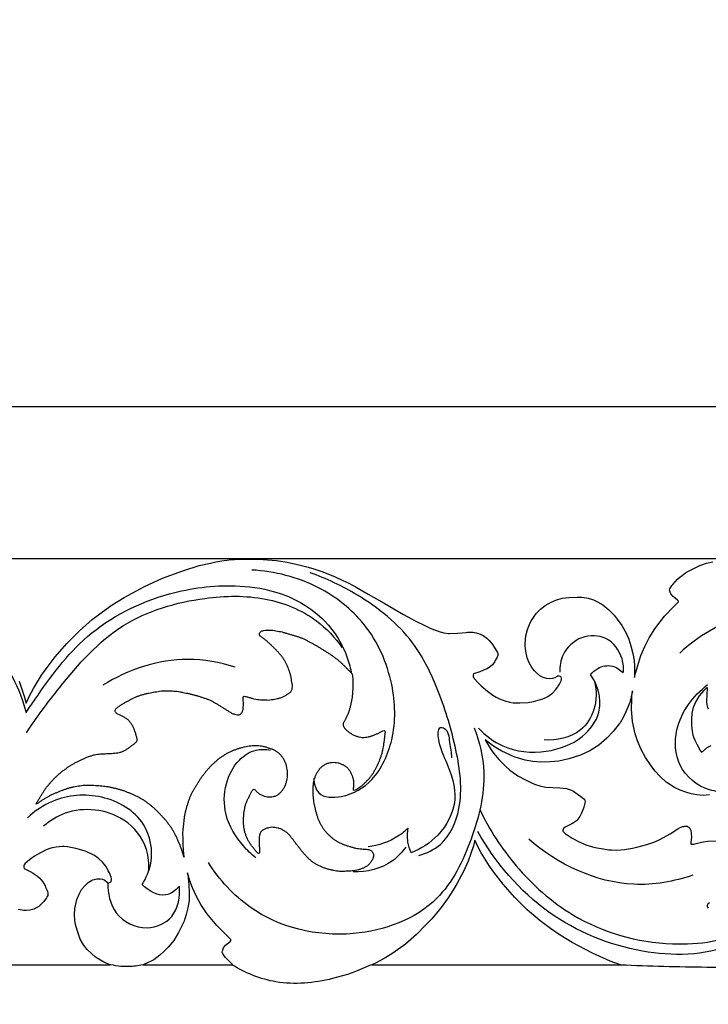
# Model space of a CAD drawing. Units: millimetres. Extents: x -604 to 10845, y -12679 to 3147.
# Drawn here: x 1511 to 1695, y -349 to -86 of the extents above; entities that cross this region are included whole.
import ezdxf

# ---------------------------------------------------------------- set-up
doc = ezdxf.new("R2010")
doc.units = ezdxf.units.MM
doc.header["$MEASUREMENT"] = 0
doc.styles.add('Arial', font='arial.ttf')
doc.dimstyles.new('Default', dxfattribs={"dimtxt": 10, "dimasz": 10, "dimexe": 0.5, "dimexo": 0.5, "dimgap": 0.25, "dimtad": 1, "dimtoh": 1, "dimdec": 0, "dimzin": 1, "dimdsep": 46, "dimtxsty": 'Arial', "dimcen": 0.5, "dimadec": 0, "dimazin": 0, "dimtfac": 1, "dimtdec": 4, "dimtix": 1, "dimtmove": 1, "dimatfit": 3, "dimfxl": 1, "dimtolj": 1, "dimtzin": 1, "dimarcsym": 0})

# ---------------------------------------------------------------- blocks, each defined once
blk = doc.blocks.new('*D25')
at = {"color": 0, "lineweight": -2, "transparency": 16777216}
for p, q in [((1275.09, -229.78), (1898.94, -229.78)), ((1898.44, -259.78), (1898.44, -979.8)), ((1275.09, -1009.8), (1898.94, -1009.8))]:
    blk.add_line(p, q, dxfattribs=at)
at = {"color": 0, "transparency": 16777216}
for points in [[(1893.44, -259.78), (1903.44, -259.78), (1898.44, -229.78)], [(1893.44, -979.8), (1903.44, -979.8), (1898.44, -1009.8)]]:
    blk.add_solid(points, dxfattribs=at)
at = {"layer": 'Defpoints', "color": 0, "transparency": 16777216}
for p in [(1274.59, -229.78), (1274.59, -1009.8), (1898.44, -1009.8)]:
    blk.add_point(p, dxfattribs=at)
at = {"color": 0, "transparency": 16777216, "insert": (1882.87, -619.79), "char_height": 30, "attachment_point": 5, "rotation": 90, "style": 'Arial'}
blk.add_mtext('\\A1;780', dxfattribs=at)
blk = doc.blocks.new('*D26')
at = {"color": 0, "lineweight": -2, "transparency": 16777216}
for p, q in [((597.94, -795.88), (597.94, -188.77)), ((1812.95, -189.27), (627.94, -189.27)), ((1842.95, -795.88), (1842.95, -188.77))]:
    blk.add_line(p, q, dxfattribs=at)
at = {"color": 0, "transparency": 16777216}
for points in [[(627.94, -184.27), (627.94, -194.27), (597.94, -189.27)], [(1812.95, -184.27), (1812.95, -194.27), (1842.95, -189.27)]]:
    blk.add_solid(points, dxfattribs=at)
at = {"layer": 'Defpoints', "color": 0, "transparency": 16777216}
for p in [(597.94, -189.27), (597.94, -796.38), (1842.95, -796.38)]:
    blk.add_point(p, dxfattribs=at)
at = {"color": 0, "transparency": 16777216, "insert": (1220.44, -173.7), "char_height": 30, "attachment_point": 5, "style": 'Arial'}
blk.add_mtext('\\A1;1245', dxfattribs=at)
blk = doc.blocks.new('RM-020_1245_780')
for points in [[(290.28, 137.27), (291.68, 133.27), (292.22, 131.4), (293.11, 133.31), (294.11, 135.25), (296.29, 138.8), (297.52, 140.5), (299.97, 143.73), (303.03, 147.28), (306.41, 150.65), (309.83, 153.68), (312.59, 155.79), (315.18, 157.65), (318.39, 159.62), (323.82, 162.56), (328.59, 164.76), (334.05, 166.75), (338.41, 168.09), (341.42, 168.79), (342.84, 169.08), (344.4, 169.34), (346.4, 169.62), (349.2, 169.83), (349.78, 169.85), (349.91, 169.84), (351.17, 169.86), (351.97, 169.86), (355.44, 169.77), (358.99, 169.43), (361.85, 169.02), (365.36, 168.2), (367.44, 167.68), (368.99, 167.22), (371.36, 166.4), (374.66, 165.09), (376.78, 164.14), (378.31, 163.39), (380.34, 162.31), (383.51, 160.5), (387.74, 158.06), (392.93, 155.04), (396.04, 153.35), (398.77, 151.98), (400.21, 151.34), (400.27, 151.31), (402.76, 150.45), (403.73, 150.16), (404.82, 150.01), (405.16, 150), (407.39, 150.05), (407.46, 150.05), (409.65, 150.27), (410, 150.29), (410.29, 150.31), (411.47, 150.31), (412.3, 150.14), (412.95, 149.98), (414.17, 149.42), (415.16, 148.71), (415.83, 148.12), (416.47, 147.36), (416.73, 146.99), (417.79, 145.35), (418, 144.94), (418.11, 144.65), (418.13, 144.33), (418.13, 144.23), (418.11, 144.06), (417.98, 143.63), (417.45, 142.74), (417.34, 142.46), (416.69, 141.61), (416.13, 141.12), (415.3, 140.57), (414.77, 140.32), (413.54, 139.79), (413.29, 139.69), (411.66, 139.22), (411.56, 138.81), (411.55, 138.61), (411.57, 138.34), (411.59, 138.27), (411.78, 137.91), (412.97, 136.67), (413.66, 136.01), (415.4, 134.59), (416.82, 133.53), (417.64, 133), (418.55, 132.55), (419.31, 132.23), (420.24, 131.92), (421.04, 131.71), (421.27, 131.66), (422.21, 131.49), (423.97, 131.42), (426.19, 131.58), (427.64, 131.8), (430.16, 132.53), (430.75, 132.79), (431.46, 133.18), (432.73, 134.07), (433.55, 134.96), (434.1, 135.71), (434.25, 135.94), (434.56, 136.43), (435.03, 137.31), (435.13, 137.65), (435.16, 137.95), (435.04, 138.29), (434.88, 138.46), (434.83, 138.48), (434.56, 138.59), (434.42, 138.61), (434.15, 138.65), (433.98, 138.47), (433.36, 138.09), (432.76, 137.91), (431.89, 137.88), (431.25, 137.94), (430.21, 138.24), (429.38, 138.7), (428.25, 139.62), (427.94, 139.96), (427.19, 140.91), (426.53, 142.12), (425.97, 143.45), (425.57, 145.21), (425.4, 146.71), (425.4, 147.31), (425.56, 149.36), (426.01, 151.01), (426.54, 152.37), (427.05, 153.32), (427.25, 153.7), (428.02, 154.82), (428.4, 155.27), (429.55, 156.48), (430.78, 157.42), (432.33, 158.34), (433.61, 158.85), (435.34, 159.37), (437.09, 159.6), (439.29, 159.69), (440.59, 159.63), (441.21, 159.57), (442.28, 159.42), (443.64, 159), (444.71, 158.44), (446.12, 157.6), (446.72, 157.15), (447.75, 156.27), (449.15, 154.83), (450.02, 153.79), (451.22, 152.14), (452.36, 150.09), (453.08, 148.42), (453.64, 146.65), (454.19, 144.64), (454.5, 142.72), (454.6, 141.21), (454.59, 138.18), (454.89, 139.35), (455.22, 140.49), (456.34, 144.08), (457.36, 146.47), (458.55, 148.77), (460.03, 151.18), (462.6, 154.56), (464.86, 156.89), (466.34, 158.4), (466.36, 158.46), (466.34, 158.58), (466.32, 158.61), (466.08, 158.88), (464.94, 159.81), (464.36, 160.58), (464.18, 161.05), (464.02, 161.31), (463.97, 161.57), (464.05, 161.88), (464.3, 162.33), (464.58, 162.77), (464.84, 163.08), (466.14, 164.47), (466.79, 165.06), (467.32, 165.5), (468.24, 166.15), (468.51, 166.33), (468.88, 166.51), (472.06, 168.1), (473.84, 168.72), (475.51, 169.12)], [(474.65, 78.03), (474.27, 77.77), (474.14, 77.67), (474.03, 77.36), (474.06, 77.03), (474.14, 76.84), (474.32, 76.64)], [(474.38, 129.73), (474.16, 130.22), (474, 130.94), (473.93, 131.74), (474.03, 133.88), (474.09, 135.09), (474.09, 135.41), (474.05, 135.43), (473.94, 135.44), (473.79, 135.4), (473.13, 134.78), (471.9, 133.3), (470.98, 131.8), (470.27, 130.19), (469.91, 128.7), (469.79, 127), (469.85, 125.52), (470.01, 123.9), (470.23, 122.82), (470.44, 122.13), (470.71, 121.46), (471.22, 120.39), (472.12, 118.72), (472.39, 118.34), (472.48, 118.25), (472.54, 118.23), (474.01, 119.53), (475.12, 120.09)], [(474.62, 106.84), (472.92, 106.71), (471.29, 106.88), (469.78, 107.16), (468.33, 107.56), (466.78, 108.14), (465.28, 108.87), (463.11, 110.3), (461.45, 111.82), (460.07, 113.33), (458.87, 114.89), (457.59, 116.87), (456.42, 118.95), (455.39, 121.32), (454.79, 123.15), (454.07, 126.49), (453.81, 129.77), (453.88, 132.27), (453.93, 133.25), (454, 133.94), (454.06, 134.67), (453.72, 133.02), (453.33, 131.56), (452.34, 129.02), (451.6, 127.51), (450.76, 126.14), (450.56, 125.87), (448.95, 123.78), (447.22, 121.99), (445.09, 120.17), (442.7, 118.63), (440.17, 117.44), (437.06, 116.46), (434.38, 115.9), (432.07, 115.66), (429.49, 115.61), (427.45, 115.75), (425.4, 116.11), (423.67, 116.65), (422.5, 117.05), (419.23, 118.53), (418.12, 119.15), (416.67, 120.06), (414.75, 121.6), (414.87, 121.37), (416.38, 118.9), (417.07, 117.93), (418.42, 116.29), (419.18, 115.48), (419.54, 115.12), (420.25, 114.46), (421.36, 113.5), (423.13, 112.24), (423.49, 112), (425.51, 110.85), (427.14, 110.08), (427.89, 109.75), (429.62, 109.2), (430.93, 108.91), (434.69, 108.73), (436.46, 108.54), (437.55, 108.24), (438.3, 107.87), (439.32, 107.16), (440.65, 106.19), (441.05, 105.82), (441.32, 105.49), (441.41, 105.32), (441.45, 105.13), (441.36, 104.69), (441.06, 103.62), (440.97, 103.33), (440.47, 102), (440.01, 101.12), (439.19, 100.03), (439.13, 99.96), (438.37, 99.38), (437.91, 99.13), (436.1, 98.27), (435.59, 97.78), (435.53, 97.66), (435.45, 97.41), (435.51, 97.22), (435.83, 96.81), (436.21, 96.49), (436.6, 96.19), (437.97, 95.35), (439.87, 94.33), (441.64, 93.56), (443.44, 93.01), (444.53, 92.75), (446.38, 92.44), (447.77, 92.22), (448.46, 92.18), (449.86, 92.13), (451.91, 92.28), (453.04, 92.47), (454.05, 92.65), (455.24, 92.93), (457.89, 93.62), (460.03, 94.33), (461.38, 94.91), (464.13, 96.49), (466.17, 97.79), (466.78, 98.15), (467.47, 98.4), (467.75, 98.47), (468.03, 98.54), (468.33, 98.55), (468.65, 98.53), (468.96, 98.38), (469.16, 98.24), (469.38, 97.94), (469.65, 97.37), (469.73, 96.62), (469.75, 96.47), (469.79, 95.59), (469.68, 94.26), (469.68, 94.18), (469.68, 93.74), (469.78, 93.69), (469.98, 93.67), (470.49, 93.73), (471.11, 93.87), (472.52, 94.28), (474.15, 94.53), (476.45, 94.62)], [(450.91, 61.51), (448.14, 62.49), (443.38, 64.62), (437.98, 67.45), (434.77, 69.37), (432.17, 71.18), (429.43, 73.22), (425.99, 76.19), (422.64, 79.49), (419.52, 83.05), (417.1, 86.21), (415.88, 87.87), (413.7, 91.38), (412.73, 93.24), (412.02, 94.76), (411.59, 93.28), (410.17, 89.2), (409.06, 86.56), (407.18, 83.07), (406.13, 81.34), (404.85, 79.39), (403.01, 76.83), (400.49, 73.77), (398.93, 72.15), (396.41, 69.55), (393.45, 66.97), (390.13, 64.57), (388.22, 63.41), (385.6, 62.02), (384.5, 61.51)], [(314.58, 61.51), (314.18, 61.65), (312.92, 62.19), (310.71, 63.53), (309.6, 64.48), (308.48, 65.55), (307.45, 66.85), (306.62, 68.38), (305.76, 70.72), (305.4, 72.23), (305.18, 73.43), (305.12, 74.82), (305.22, 76.57), (305.73, 78.91), (306.32, 80.34), (306.98, 81.57), (307.74, 82.52), (308.71, 83.48), (309.66, 84.01), (310.02, 84.15), (310.38, 84.29), (311.07, 84.43), (311.91, 84.45), (312.6, 84.32), (313.19, 84.09), (313.81, 83.6), (313.98, 83.38), (314.28, 83.42), (314.4, 83.44), (314.7, 83.56), (314.72, 83.57), (314.89, 83.77), (315, 84.17), (314.98, 84.52), (314.88, 84.93), (314.41, 86.01), (314.09, 86.63), (313.98, 86.83), (313.42, 87.79), (312.59, 88.92), (311.62, 89.83), (310.68, 90.52), (310.24, 90.81), (308.18, 91.74), (306.76, 92.23), (305.49, 92.57), (303.22, 92.97), (302.25, 93.07), (301.93, 93.07), (300.96, 93.03), (300.22, 92.94), (299.25, 92.76), (298.75, 92.64), (297.52, 92.22), (294.99, 90.83), (294.43, 90.49), (293.04, 89.5), (291.8, 88.45), (291.65, 88.21), (291.59, 87.98), (291.58, 87.87), (291.59, 87.56), (291.68, 87.21), (293.27, 86.45), (294.06, 85.95), (294.44, 85.7), (295.19, 85.15), (295.81, 84.59), (296.12, 84.26), (296.61, 83.66), (297.23, 82.58), (297.34, 82.26), (297.84, 81.16), (297.96, 80.66), (297.98, 80.47), (297.97, 80.36), (297.95, 80.03), (297.83, 79.77), (297.61, 79.4), (296.87, 78.43), (296.22, 77.66), (295.56, 77.1), (295.03, 76.76), (294.22, 76.38), (293.12, 76.08), (292.15, 76.01), (291.6, 76.02), (290.65, 76.17), (290.03, 76.3)], [(347.35, 61.51), (347.28, 61.57), (346.7, 62.09), (346, 62.8), (345.43, 63.4), (344.79, 64.27), (344.52, 64.88), (344.58, 65.21), (344.68, 65.36), (344.68, 65.37), (344.9, 66), (345.43, 66.75), (346.63, 67.74), (346.86, 68), (346.89, 68.14), (346.86, 68.2), (346.81, 68.26), (344.38, 70.73), (343.1, 71.96), (340.46, 75.15), (338.83, 77.59), (337.66, 79.69), (336.56, 82.06), (335.87, 83.94), (335.26, 86.01), (335.36, 85.53), (335.64, 82.89), (335.74, 80.88), (335.67, 78.69), (335.37, 76.67), (334.91, 74.92), (334.37, 73.11), (333.96, 72.24), (332.9, 70.12), (331.57, 68), (330.08, 66.19), (329, 65.09), (327.91, 64.09), (326.23, 62.86), (324.04, 61.75), (323.31, 61.51)], [(253.22, 61.51), (314.58, 61.51)], [(323.31, 61.51), (347.35, 61.51)], [(384.5, 61.51), (450.91, 61.51)]]:
    blk.add_lwpolyline(points)
for points, knots in [([(368.96, 111.31), (369.03, 109.95), (369.99, 106.06), (377.92, 106.03), (385.8, 110.82), (391.02, 122.44), (390.65, 137.48), (383.9, 152.72), (369.94, 163.7), (358.56, 166.6), (352.43, 166.92)], [0, 0, 0, 0, 4.103132, 10.1801, 19.509212, 31.379935, 46.126459, 63.765944, 79.426602, 97.83582, 97.83582, 97.83582, 97.83582]), ([(397.04, 90.7), (399.11, 91.28), (404.57, 93.84), (409.24, 104.85), (407.28, 119.16), (402.85, 134.04), (395.49, 149.48), (382.48, 159.83), (372.39, 164.67), (367.98, 166.19)], [0, 0, 0, 0, 6.446196, 17.202015, 32.909566, 49.033661, 63.887394, 83.364517, 97.363769, 97.363769, 97.363769, 97.363769]), ([(292.24, 129.01), (293.01, 130.15), (297.9, 137.28), (307.97, 151.16), (327.91, 161.04), (345.63, 163.35), (360.23, 161.45), (371.86, 155.09), (377.44, 145.76), (378.8, 140.62), (379.07, 139.17)], [7.463013, 7.463013, 7.463013, 7.463013, 11.579987, 33.356077, 58.067936, 75.700296, 86.336438, 101.93309, 113.448816, 117.851815, 117.851815, 117.851815, 117.851815]), ([(292.24, 123.4), (294.93, 127.58), (302.69, 137.87), (316.66, 153.8), (337.62, 159.91), (355.74, 160.3), (368.92, 155.03), (374.65, 148.89), (376.56, 146.18)], [2.473986, 2.473986, 2.473986, 2.473986, 17.405342, 41.251789, 64.163963, 80.386332, 95.141046, 105.083991, 105.083991, 105.083991, 105.083991]), ([(292.24, 128.71), (291.45, 131.94), (288.13, 140.63), (276.63, 154.4), (253.67, 158.09), (238.14, 153.72), (231.03, 149.9)], [0, 0, 0, 0, 9.974234, 27.796337, 50.805905, 75.013014, 75.013014, 75.013014, 75.013014]), ([(511.64, 153.9), (509.25, 154.8), (500.14, 157.37), (483.45, 156.37), (471.56, 149.16), (466.68, 144.76)], [0, 0, 0, 0, 7.686554, 28.273087, 47.967045, 47.967045, 47.967045, 47.967045]), ([(451.62, 139.43), (451.74, 140.68), (451.49, 144.29), (447.63, 149.5), (440.12, 149.65), (435.26, 145.16), (434.61, 141.2), (434.66, 139.63)], [58.357472, 58.357472, 58.357472, 58.357472, 62.112423, 69.042936, 75.433775, 82.237057, 86.968129, 86.968129, 86.968129, 86.968129]), ([(347.95, 140.97), (343.9, 142.27), (331.72, 144.47), (319.37, 140.34), (312.66, 136.15)], [0, 0, 0, 0, 12.751931, 36.481365, 36.481365, 36.481365, 36.481365]), ([(442.91, 138.92), (443.41, 139.61), (445.01, 141.18), (448.67, 141.77), (450.84, 140.27), (451.62, 139.43)], [48.405981, 48.405981, 48.405981, 48.405981, 50.96173, 54.938903, 58.357472, 58.357472, 58.357472, 58.357472]), ([(412.92, 124.66), (414.77, 122.72), (420.2, 118.62), (430.75, 117.65), (440.47, 121.17), (445.42, 127.68), (445.49, 133.95), (444.08, 137.27), (442.91, 138.92)], [0, 0, 0, 0, 8.038114, 19.734745, 30.119654, 38.009405, 42.332917, 48.405981, 48.405981, 48.405981, 48.405981]), ([(443.97, 137.16), (444.54, 134.71), (444.5, 129.8), (440, 122.55), (433.82, 121.33), (430.47, 121.57)], [0, 0, 0, 0, 7.53367, 14.00987, 24.102211, 24.102211, 24.102211, 24.102211]), ([(479.55, 107.75), (477.91, 107.61), (472.76, 107.97), (465.61, 114.02), (464.97, 126.31), (470.27, 133.37), (474.15, 136.31)], [0, 0, 0, 0, 4.942728, 15.169375, 24.6066, 39.22777, 39.22777, 39.22777, 39.22777]), ([(411.83, 124.82), (413.26, 121.03), (415.64, 110.9), (411.57, 94.86), (402.42, 75.92), (378.14, 66.96), (354.08, 72.76), (343.77, 84.2), (340.83, 88.77)], [0, 0, 0, 0, 12.164335, 30.32658, 48.708112, 72.804986, 101.241207, 117.555506, 117.555506, 117.555506, 117.555506]), ([(405.81, 116.78), (405.83, 118.17), (405.21, 120.61), (405.05, 124.38), (401.82, 125.09), (402.35, 119.66), (404.97, 114.91), (408.06, 105.29), (403.08, 96), (397.64, 92.46), (395, 91.42)], [0, 0, 0, 0, 4.158183, 8.083209, 9.18235, 12.366446, 18.83403, 28.996182, 39.461482, 47.968578, 47.968578, 47.968578, 47.968578]), ([(353.5, 90.05), (352.3, 91.01), (348.91, 94.33), (344.83, 100.99), (345, 109.68), (348.21, 116.05), (353.01, 119.17), (356.13, 119.08), (357.36, 118.84)], [0, 0, 0, 0, 4.630154, 14.218986, 22.402486, 29.603539, 34.82736, 38.589076, 38.589076, 38.589076, 38.589076]), ([(323.15, 82.93), (324.25, 84.65), (326.49, 89.88), (324.51, 100.82), (312.6, 107.63), (300.5, 106.61), (294.51, 102.58), (292.56, 100.77)], [11.211004, 11.211004, 11.211004, 11.211004, 17.363906, 27.861583, 41.192471, 54.345928, 62.324139, 62.324139, 62.324139, 62.324139]), ([(324.84, 86.36), (325.04, 88.33), (324.68, 93.78), (317.56, 102.69), (305.01, 104.02), (298.54, 99.99), (296.84, 98.55)], [0, 0, 0, 0, 5.950472, 15.857403, 31.637527, 38.31297, 38.31297, 38.31297, 38.31297]), ([(413.34, 102.87), (415.89, 97.53), (422.82, 86.84), (439.43, 72.03), (462.26, 65.43), (484.23, 68.61), (493.3, 77.04), (496.29, 80.93)], [0, 0, 0, 0, 17.755049, 37.804719, 65.496632, 86.419243, 101.12513, 101.12513, 101.12513, 101.12513]), ([(394.21, 98.01), (393.36, 97.2), (390.23, 94.71), (386.29, 93.36), (383.5, 92.99)], [54.690792, 54.690792, 54.690792, 54.690792, 58.191517, 66.64962, 66.64962, 66.64962, 66.64962]), ([(395, 91.42), (394.57, 92.32), (393.88, 94.49), (393.97, 96.78), (394.21, 98.01)], [47.968578, 47.968578, 47.968578, 47.968578, 50.953713, 54.690792, 54.690792, 54.690792, 54.690792]), ([(498.49, 87.28), (498.35, 85.21), (496.71, 75.83), (480.49, 63.99), (455.52, 63.56), (430, 74.03), (417.47, 88.75), (412.79, 97.07)], [0, 0, 0, 0, 6.233496, 27.904177, 52.23769, 79.331343, 107.966825, 107.966825, 107.966825, 107.966825]), ([(470.2, 85.42), (465.15, 83.72), (449.49, 80.88), (434.09, 88.37), (426.38, 95)], [0, 0, 0, 0, 15.963806, 46.466721, 46.466721, 46.466721, 46.466721]), ([(393.52, 92.89), (392.54, 91.52), (388.83, 87.53), (383.1, 86.19), (379.46, 86.31)], [0, 0, 0, 0, 5.075128, 15.999949, 15.999949, 15.999949, 15.999949]), ([(313.98, 83.38), (313.92, 80.62), (315.22, 74.36), (323.81, 70.06), (332.36, 73.83), (333.32, 79.69), (333.1, 82.44)], [-32.957339, -32.957339, -32.957339, -32.957339, -24.667953, -15.494233, -8.271919, 0, 0, 0, 0]), ([(333.1, 82.44), (332.13, 81.38), (328.79, 78.78), (324.75, 81.28), (323.15, 82.93)], [0, 0, 0, 0, 4.309937, 11.211004, 11.211004, 11.211004, 11.211004]), ([(323.31, 61.51), (322.07, 61.22), (319, 60.81), (315.91, 61.2), (314.18, 61.65)], [0, 0, 0, 0, 3.847489, 9.203018, 9.203018, 9.203018, 9.203018]), ([(384.28, 61.51), (381.02, 59.89), (372.8, 56.99), (359.56, 55.65), (350.71, 59.31), (347.12, 61.51)], [0, 0, 0, 0, 10.903283, 26.058553, 38.685611, 38.685611, 38.685611, 38.685611]), ([(450.91, 61.51), (458.59, 61.16), (469.39, 60.87), (485.29, 60.89), (497.67, 61.03), (506.82, 59.48), (510.86, 58.59)], [-60.117071, -60.117071, -60.117071, -60.117071, -37.053851, -27.708317, -12.411291, 0, 0, 0, 0])]:
    blk.add_open_spline(points, degree=3, knots=knots)
blk.add_open_spline([(334.33, 90.21), (334.35, 90.21), (334.19, 91.16), (334.14, 91.84), (334.09, 92.72), (334.03, 93.54), (333.99, 94.38), (333.98, 95.22), (333.97, 96.05), (333.92, 96.89), (334.03, 97.72), (334.12, 98.56), (334.21, 99.39), (334.3, 100.22), (334.4, 101.05), (334.6, 101.87), (334.76, 102.69), (334.96, 103.5), (335.23, 104.29), (335.48, 105.09), (335.74, 105.89), (336.11, 106.64), (336.43, 107.42), (336.84, 108.15), (337.28, 108.86), (337.71, 109.58), (338.15, 110.29), (338.55, 111.03), (339.09, 111.67), (339.6, 112.34), (340.11, 113), (340.63, 113.66), (341.22, 114.25), (341.78, 114.88), (342.41, 115.43), (343.03, 116), (343.65, 116.56), (344.37, 116.99), (345.07, 117.45), (345.76, 117.93), (346.53, 118.26), (347.27, 118.65), (348.07, 118.91), (348.85, 119.22), (349.66, 119.42), (350.47, 119.63), (351.3, 119.78), (352.13, 119.9), (352.96, 120), (353.79, 119.99), (354.63, 119.92), (355.46, 119.8), (356.27, 119.6), (357.04, 119.26), (357.85, 119.05), (358.64, 118.75), (359.32, 118.26), (359.97, 117.73), (360.5, 117.08), (360.99, 116.4), (361.33, 115.64), (361.66, 114.86), (361.8, 114.03), (361.95, 113.21), (362.02, 112.37), (361.96, 111.53), (361.78, 110.72), (361.58, 109.9), (361.27, 109.12), (360.82, 108.41), (360.34, 107.73), (359.72, 107.17), (359.05, 106.66), (358.24, 106.42), (357.41, 106.27), (356.57, 106.4), (355.73, 106.46), (354.98, 106.85), (354.24, 107.26), (353.65, 107.76), (352.99, 108.67), (352.45, 107.84), (352.1, 107.13), (351.69, 106.39), (351.32, 105.64), (350.98, 104.87), (350.7, 104.08), (350.52, 103.26), (350.38, 102.44), (350.31, 101.6), (350.24, 100.77), (350.2, 99.93), (350.24, 99.1), (350.28, 98.26), (350.45, 97.44), (350.61, 96.61), (350.98, 95.86), (351.26, 95.07), (351.7, 94.35), (352.12, 93.62), (352.62, 92.96), (353.16, 92.29), (353.64, 91.74), (354.5, 90.85), (354.5, 91.95), (354.44, 92.71), (354.41, 93.57), (354.36, 94.4), (354.35, 95.24), (354.48, 96.06), (354.7, 96.89), (355.31, 97.49), (356.09, 97.83), (356.88, 98.08), (357.7, 98.25), (358.55, 98.17), (359.36, 98.01), (360.18, 97.79), (360.91, 97.39), (361.62, 96.94), (362.25, 96.38), (362.82, 95.77), (363.31, 95.09), (363.8, 94.41), (364.32, 93.75), (364.83, 93.09), (365.34, 92.43), (365.88, 91.79), (366.41, 91.14), (366.95, 90.5), (367.52, 89.89), (368.16, 89.34), (368.82, 88.82), (369.54, 88.4), (370.26, 87.96), (371.03, 87.64), (371.81, 87.33), (372.6, 87.05), (373.42, 86.86), (374.24, 86.69), (375.06, 86.53), (375.89, 86.43), (376.73, 86.44), (377.57, 86.45), (378.4, 86.52), (379.24, 86.55), (380.07, 86.69), (380.89, 86.84), (381.69, 87.09), (382.46, 87.42), (383.21, 87.81), (383.82, 88.38), (384.34, 89.04), (384.73, 89.78), (384.99, 90.59), (384.87, 91.45), (384.27, 92.08), (383.45, 92.33), (382.62, 92.41), (381.78, 92.4), (380.95, 92.51), (380.12, 92.64), (379.31, 92.86), (378.51, 93.11), (377.72, 93.37), (376.91, 93.61), (376.17, 93.99), (375.37, 94.27), (374.71, 94.8), (374, 95.24), (373.38, 95.8), (372.77, 96.38), (372.18, 96.98), (371.68, 97.65), (371.2, 98.34), (370.79, 99.07), (370.42, 99.81), (370.05, 100.57), (369.82, 101.38), (369.57, 102.18), (369.38, 102.99), (369.18, 103.8), (368.98, 104.62), (368.89, 105.45), (368.79, 106.28), (368.67, 107.12), (368.71, 107.95), (368.72, 108.79), (368.81, 109.62), (368.88, 110.46), (369.19, 111.25), (369.37, 112.07), (369.82, 112.78), (370.28, 113.48), (370.8, 114.14), (371.47, 114.65), (372.18, 115.09), (372.98, 115.34), (373.81, 115.48), (374.65, 115.48), (375.49, 115.39), (376.27, 115.09), (377.05, 114.79), (377.76, 114.34), (378.32, 113.7), (378.79, 113.01), (379.15, 112.25), (379.44, 111.47), (379.7, 110.67), (379.64, 109.8), (379.71, 109.04), (379.42, 107.95), (380.03, 108.07), (380.79, 108.55), (381.46, 109.03), (382.11, 109.56), (382.72, 110.13), (383.3, 110.74), (383.88, 111.34), (384.35, 112.04), (384.88, 112.69), (385.23, 113.45), (385.64, 114.18), (386.01, 114.94), (386.33, 115.71), (386.66, 116.48), (386.91, 117.28), (387.19, 118.07), (387.35, 118.9), (387.52, 119.71), (387.62, 120.55), (387.73, 121.37), (387.86, 122.22), (387.91, 122.99), (388.13, 124.03), (387.45, 124.1), (386.7, 123.56), (385.97, 123.21), (385.18, 122.91), (384.4, 122.6), (383.59, 122.39), (382.77, 122.25), (381.93, 122.19), (381.1, 122.35), (380.29, 122.55), (379.52, 122.91), (378.8, 123.33), (378.11, 123.8), (377.49, 124.35), (376.91, 124.99), (376.69, 125.82), (377.2, 126.56), (377.58, 127.29), (377.93, 128.05), (378.25, 128.83), (378.49, 129.63), (378.72, 130.43), (378.88, 131.26), (379.07, 132.07), (379.19, 132.9), (379.31, 133.73), (379.33, 134.57), (379.4, 135.41), (379.4, 136.24), (379.43, 137.08), (379.35, 137.91), (379.38, 138.78), (379.05, 139.49), (378.39, 140.05), (377.82, 140.66), (377.23, 141.26), (376.62, 141.83), (376.01, 142.4), (375.37, 142.95), (374.72, 143.46), (374.03, 143.95), (373.34, 144.41), (372.65, 144.89), (371.93, 145.33), (371.23, 145.78), (370.51, 146.22), (369.81, 146.67), (369.06, 147.05), (368.33, 147.46), (367.59, 147.85), (366.86, 148.27), (366.09, 148.6), (365.33, 148.94), (364.54, 149.21), (363.73, 149.44), (362.93, 149.67), (362.12, 149.91), (361.32, 150.14), (360.52, 150.4), (359.7, 150.55), (358.87, 150.68), (358.05, 150.84), (357.21, 150.89), (356.37, 150.89), (355.54, 150.79), (354.73, 150.53), (354.26, 149.67), (354.93, 149.05), (355.62, 148.6), (356.27, 148.07), (356.89, 147.51), (357.53, 146.97), (358.12, 146.37), (358.71, 145.78), (359.31, 145.2), (359.87, 144.58), (360.36, 143.9), (360.91, 143.26), (361.31, 142.53), (361.72, 141.79), (362.04, 141.02), (362.35, 140.24), (362.63, 139.45), (362.86, 138.64), (363.01, 137.82), (363.12, 136.99), (363.29, 136.17), (363.25, 135.33), (363.06, 134.49), (362.33, 133.99), (361.64, 133.53), (360.92, 133.11), (360.14, 132.81), (359.33, 132.58), (358.51, 132.42), (357.68, 132.32), (356.85, 132.17), (356.01, 132.25), (355.17, 132.27), (354.34, 132.31), (353.51, 132.46), (352.69, 132.6), (351.88, 132.88), (351.13, 133.04), (350.07, 133.37), (350.1, 132.39), (350.19, 131.6), (350.19, 130.75), (350.13, 129.91), (349.97, 129.11), (349.49, 128.36), (348.63, 128.18), (347.81, 128.4), (347.03, 128.71), (346.33, 129.18), (345.62, 129.61), (344.91, 130.06), (344.2, 130.5), (343.49, 130.94), (342.78, 131.4), (342.03, 131.76), (341.3, 132.17), (340.52, 132.48), (339.72, 132.74), (338.93, 133.01), (338.13, 133.28), (337.32, 133.48), (336.51, 133.69), (335.7, 133.91), (334.88, 134.08), (334.06, 134.24), (333.24, 134.42), (332.41, 134.55), (331.58, 134.6), (330.74, 134.68), (329.91, 134.71), (329.07, 134.66), (328.23, 134.64), (327.41, 134.49), (326.58, 134.36), (325.76, 134.21), (324.93, 134.09), (324.11, 133.88), (323.31, 133.65), (322.5, 133.45), (321.73, 133.11), (320.96, 132.77), (320.19, 132.43), (319.47, 132.01), (318.73, 131.62), (318.01, 131.19), (317.28, 130.76), (316.63, 130.28), (315.9, 129.73), (315.93, 128.87), (316.69, 128.37), (317.44, 128.04), (318.21, 127.69), (318.93, 127.28), (319.62, 126.78), (320.08, 126.07), (320.57, 125.4), (320.94, 124.64), (321.21, 123.85), (321.51, 123.06), (321.69, 122.26), (321.99, 121.4), (321.32, 120.75), (320.69, 120.24), (320, 119.75), (319.32, 119.26), (318.65, 118.77), (317.88, 118.42), (317.07, 118.19), (316.24, 118.08), (315.41, 117.99), (314.58, 117.93), (313.74, 117.89), (312.9, 117.85), (312.07, 117.8), (311.23, 117.77), (310.41, 117.59), (309.61, 117.34), (308.81, 117.09), (308.02, 116.81), (307.27, 116.44), (306.51, 116.09), (305.75, 115.72), (305.04, 115.29), (304.3, 114.88), (303.59, 114.45), (302.91, 113.95), (302.23, 113.47), (301.56, 112.97), (300.93, 112.41), (300.31, 111.85), (299.71, 111.27), (299.13, 110.67), (298.58, 110.04), (298.05, 109.38), (297.5, 108.75), (297.03, 108.06), (296.57, 107.36), (296.14, 106.64), (295.7, 105.91), (295.3, 105.26), (294.73, 104.31), (294.98, 104.35), (295.78, 104.96), (296.41, 105.43), (297.13, 105.88), (297.86, 106.29), (298.61, 106.67), (299.36, 107.03), (300.12, 107.38), (300.91, 107.68), (301.68, 108.01), (302.48, 108.26), (303.26, 108.55), (304.07, 108.77), (304.89, 108.95), (305.7, 109.14), (306.54, 109.23), (307.37, 109.37), (308.2, 109.38), (309.04, 109.4), (309.88, 109.38), (310.71, 109.32), (311.55, 109.27), (312.38, 109.19), (313.21, 109.08), (314.05, 109.01), (314.86, 108.81), (315.69, 108.65), (316.5, 108.46), (317.3, 108.21), (318.12, 108.01), (318.89, 107.69), (319.67, 107.38), (320.44, 107.06), (321.23, 106.76), (321.97, 106.37), (322.69, 105.94), (323.43, 105.55), (324.11, 105.06), (324.8, 104.58), (325.46, 104.07), (326.1, 103.53), (326.72, 102.96), (327.31, 102.37), (327.9, 101.78), (328.47, 101.16), (329.03, 100.54), (329.62, 99.94), (330.09, 99.25), (330.58, 98.57), (331.1, 97.91), (331.48, 97.16), (331.88, 96.43), (332.31, 95.71), (332.62, 94.93), (332.97, 94.17), (333.28, 93.38), (333.58, 92.61), (333.85, 91.78), (334.06, 91.13), (334.3, 90.2), (334.33, 90.21)], degree=3)

msp = doc.modelspace()

# ---------------------------------------------------------------- linework, layer by layer
msp.add_open_spline([(-570.32, -12529.61), (5087.55, -12529.61), (10745.43, -12529.61), (10745.43, -4784.73), (10745.43, 2960.14), (5087.55, 2960.14), (-570.32, 2960.14), (-570.32, -4784.73), (-570.32, -12529.61)], degree=2, knots=[0, 0, 0, 1, 1, 2, 2, 3, 3, 4, 4, 4])

# ---------------------------------------------------------------- block references
msp.add_blockref('RM-020_1245_780', (1220.44, -399.79))

# ---------------------------------------------------------------- dimensions: what is measured, and where the dimension line sits
dim = msp.add_linear_dim(base=(597.94, -189.27), p1=(1842.95, -796.38), p2=(597.94, -796.38), dimstyle='Default', override={"dimtxt": 30, "dimasz": 30})
dim.commit()
dim.dimension.update_dxf_attribs({"geometry": '*D26', "text_midpoint": (1220.44, -173.7)})
dim = msp.add_linear_dim(base=(1898.44, -1009.8), p1=(1274.59, -229.78), p2=(1274.59, -1009.8), angle=90, dimstyle='Default', override={"dimtxt": 30, "dimasz": 30})
dim.commit()
dim.dimension.update_dxf_attribs({"geometry": '*D25', "text_midpoint": (1882.87, -619.79)})

doc.saveas('drawing.dxf')
